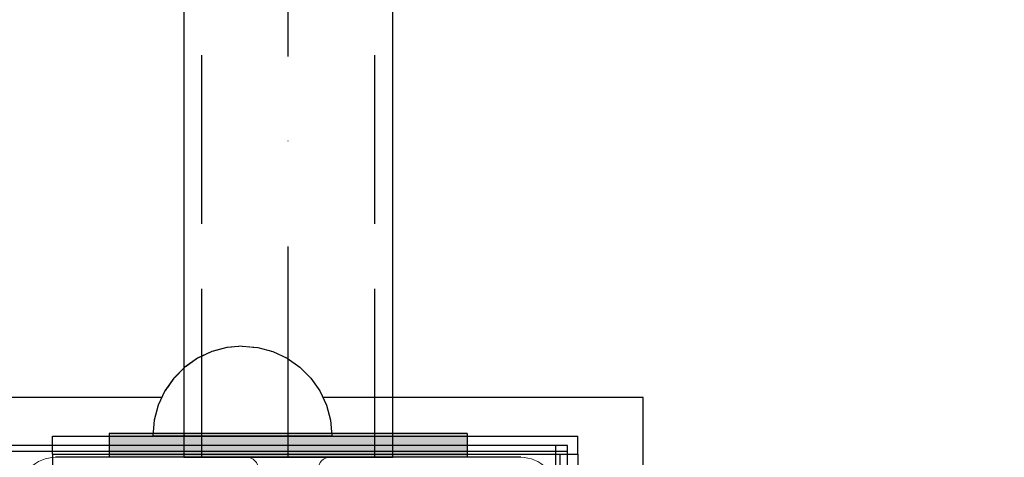
# Model space of a CAD drawing. Units: millimetres. Extents: x -131 to 5842, y -69577 to -54350.
# Drawn here: x 3619 to 3784, y -61170 to -61097 of the extents above; entities that cross this region are included whole.
import ezdxf

# ---------------------------------------------------------------- set-up
doc = ezdxf.new("R2010")
doc.units = ezdxf.units.MM
doc.header["$MEASUREMENT"] = 0
doc.set_wipeout_variables(frame=1)
for name, pattern in [('Dot & Dashed', [67.027776, 35.277777, -17.638888, 0, -14.111111]), ('Hidden Line', [39.122222, 28.222222, -10.9]), ('Wipeout_Contour', [1000, 0, -1000])]:
    doc.linetypes.add(name, pattern=pattern)
for name, color, linetype, lineweight in [('0_Pen_No__1', 7, 'Continuous', 30), ('A-DIMS_Pen_No__1', 7, 'Continuous', 30), ('A-NPLT_Pen_No__1', 7, 'Continuous', 30)]:
    doc.layers.add(name, color=color, linetype=linetype, lineweight=lineweight)
doc.layers.add('A-DIMS', color=7, linetype='Continuous')
doc.layers.add('A-FLOR', color=7, linetype='Continuous')
doc.layers.add('A-FLOR_Pen_No__2', color=7, linetype='Continuous', lineweight=5, true_color=0x747474)
doc.styles.add('GENERATED_STYLE_1', font='Tahoma_1.ttf')
doc.dimstyles.new('GENERATED_STYLE__1', dxfattribs={"dimtxt": 200, "dimasz": 95, "dimexe": 0.18, "dimexo": 10000, "dimgap": 0.09, "dimtad": 1, "dimtih": 1, "dimtoh": 1, "dimdec": 0, "dimzin": 0, "dimdsep": 46, "dimtxsty": 'GENERATED_STYLE_1', "dimblk": 'ARROWHEAD_6', "dimblk1": 'ARROWHEAD_6', "dimblk2": 'ARROWHEAD_6', "dimcen": 0.09, "dimclrd": 7, "dimclre": 7, "dimclrt": 7, "dimadec": 0, "dimazin": 0, "dimtfac": 1, "dimtdec": 4, "dimtmove": 0, "dimatfit": 3, "dimfxl": 1, "dimtolj": 1, "dimtzin": 0, "dimarcsym": 0})
doc.dimstyles.new('GENERATED_STYLE__2', dxfattribs={"dimtxt": 200, "dimasz": 95, "dimexe": 0.18, "dimexo": 10000, "dimgap": 0.09, "dimtad": 1, "dimdec": 0, "dimzin": 0, "dimdsep": 46, "dimtxsty": 'GENERATED_STYLE_1', "dimblk": 'ARROWHEAD_6', "dimblk1": 'ARROWHEAD_6', "dimblk2": 'ARROWHEAD_6', "dimcen": 0.09, "dimclrd": 7, "dimclre": 7, "dimclrt": 7, "dimadec": 0, "dimazin": 0, "dimtfac": 1, "dimtdec": 4, "dimtmove": 0, "dimatfit": 3, "dimfxl": 1, "dimtolj": 1, "dimtzin": 0, "dimarcsym": 0})

# ---------------------------------------------------------------- blocks, each defined once
blk = doc.blocks.new('Slab_3', base_point=(3702.92, -61260.35))
at = {"layer": 'A-FLOR_Pen_No__2', "linetype": 'Continuous', "flags": 128}
for points in [[(3708.92, -61176.35, 0.414214), (3702.92, -61170.35), (3670.93, -61170.35, 0.414214), (3668.93, -61172.35)], [(3658.93, -61172.35, 0.414214), (3656.93, -61170.35), (3624.92, -61170.35, 0.414214), (3618.92, -61176.35)]]:
    blk.add_lwpolyline(points, format="xyb", dxfattribs=at)
blk = doc.blocks.new('500024_ME15_v')
at = {"layer": '0_Pen_No__1', "linetype": 'Continuous'}
for p, q in [((0, 110), (0, 0)), ((110, 110), (0, 110)), ((6.5, 22), (6.5, 99)), ((9.5, 99), (6.5, 99)), ((9.5, 22), (9.5, 99)), ((9.5, 99), (100.5, 99)), ((9.5, 96), (100.5, 96)), ((6.5, 20.09), (6.5, 22)), ((9.5, 20.09), (9.5, 22)), ((6.5, 18.24), (6.5, 20.09)), ((9.5, 18.24), (9.5, 20.09)), ((6.5, 16.5), (6.5, 18.24)), ((9.5, 16.5), (9.5, 18.24)), ((6.5, 14.93), (6.5, 16.5)), ((9.5, 14.93), (9.5, 16.5)), ((6.5, 13.57), (6.5, 14.93)), ((9.5, 13.57), (9.5, 14.93)), ((6.5, 12.47), (6.5, 13.57)), ((9.5, 12.47), (9.5, 13.57)), ((6.5, 11.66), (6.5, 12.47)), ((6.5, 11.17), (6.5, 11.66)), ((9.5, 11.66), (9.5, 12.47)), ((9.5, 11.17), (9.5, 11.66)), ((6.5, 11), (6.5, 11.17)), ((9.5, 11), (6.5, 11)), ((9.5, 11), (9.5, 11.17)), ((9.5, 11), (100.5, 11))]:
    blk.add_line(p, q, dxfattribs=at)
blk = doc.blocks.new('Semisphere 12')
at = {"color": 254, "linetype": 'Wipeout_Contour', "lineweight": 0, "ltscale": 45.061125}
blk.add_wipeout([(-14.77, 0), (-15, 0), (-14.77, -0.45)], dxfattribs=at)
at = {"color": 254, "linetype": 'Wipeout_Contour', "lineweight": 0, "ltscale": 45.060557}
blk.add_wipeout([(-14.77, 0.45), (-15, 0), (-14.77, 0)], dxfattribs=at)
at = {"color": 254, "linetype": 'Wipeout_Contour', "lineweight": 0, "ltscale": 45.079248}
blk.add_wipeout([(-14.77, 0.89), (-15, 0), (-14.77, 0.45)], dxfattribs=at)
at = {"color": 254, "linetype": 'Wipeout_Contour', "lineweight": 0, "ltscale": 45.131065}
blk.add_wipeout([(-14.77, 1.3), (-15, 0), (-14.77, 0.89)], dxfattribs=at)
at = {"color": 254, "linetype": 'Wipeout_Contour', "lineweight": 0, "ltscale": 45.200937}
blk.add_wipeout([(-14.77, 1.67), (-15, 0), (-14.77, 1.3)], dxfattribs=at)
at = {"color": 254, "linetype": 'Wipeout_Contour', "lineweight": 0, "ltscale": 45.280062}
blk.add_wipeout([(-14.77, 2), (-15, 0), (-14.77, 1.67)], dxfattribs=at)
at = {"color": 254, "linetype": 'Wipeout_Contour', "lineweight": 0, "ltscale": 45.359109}
blk.add_wipeout([(-14.77, 2.26), (-15, 0), (-14.77, 2)], dxfattribs=at)
at = {"color": 254, "linetype": 'Wipeout_Contour', "lineweight": 0, "ltscale": 45.428882}
blk.add_wipeout([(-14.77, 2.45), (-15, 0), (-14.77, 2.26)], dxfattribs=at)
at = {"color": 254, "linetype": 'Wipeout_Contour', "lineweight": 0, "ltscale": 45.481381}
blk.add_wipeout([(-14.77, 2.57), (-15, 0), (-14.77, 2.45)], dxfattribs=at)
at = {"color": 254, "linetype": 'Wipeout_Contour', "lineweight": 0, "ltscale": 45.510726}
blk.add_wipeout([(-14.77, 2.6), (-15, 0), (-14.77, 2.57)], dxfattribs=at)
at = {"color": 254, "linetype": 'Wipeout_Contour', "lineweight": 0, "ltscale": 45.510304}
blk.add_wipeout([(-14.77, -2.57), (-15, 0), (-14.77, -2.6)], dxfattribs=at)
at = {"color": 254, "linetype": 'Wipeout_Contour', "lineweight": 0, "ltscale": 45.480179}
blk.add_wipeout([(-14.77, -2.45), (-15, 0), (-14.77, -2.57)], dxfattribs=at)
at = {"color": 254, "linetype": 'Wipeout_Contour', "lineweight": 0, "ltscale": 45.427078}
blk.add_wipeout([(-14.77, -2.26), (-15, 0), (-14.77, -2.45)], dxfattribs=at)
at = {"color": 254, "linetype": 'Wipeout_Contour', "lineweight": 0, "ltscale": 45.35697}
blk.add_wipeout([(-14.77, -2), (-15, 0), (-14.77, -2.26)], dxfattribs=at)
at = {"color": 254, "linetype": 'Wipeout_Contour', "lineweight": 0, "ltscale": 45.277908}
blk.add_wipeout([(-14.77, -1.67), (-15, 0), (-14.77, -2)], dxfattribs=at)
at = {"color": 254, "linetype": 'Wipeout_Contour', "lineweight": 0, "ltscale": 45.199091}
blk.add_wipeout([(-14.77, -1.3), (-15, 0), (-14.77, -1.67)], dxfattribs=at)
at = {"color": 254, "linetype": 'Wipeout_Contour', "lineweight": 0, "ltscale": 59.977594}
blk.add_wipeout([(-14.1, -5.05), (-14.77, -2.57), (-14.77, -2.6), (-14.1, -5.13)], dxfattribs=at)
at = {"color": 254, "linetype": 'Wipeout_Contour', "lineweight": 0, "ltscale": 45.12981}
blk.add_wipeout([(-14.77, -0.89), (-15, 0), (-14.77, -1.3)], dxfattribs=at)
at = {"color": 254, "linetype": 'Wipeout_Contour', "lineweight": 0, "ltscale": 59.837204}
blk.add_wipeout([(-14.1, -4.82), (-14.77, -2.45), (-14.77, -2.57), (-14.1, -5.05)], dxfattribs=at)
at = {"color": 254, "linetype": 'Wipeout_Contour', "lineweight": 0, "ltscale": 45.078787}
blk.add_wipeout([(-14.77, -0.45), (-15, 0), (-14.77, -0.89)], dxfattribs=at)
at = {"color": 254, "linetype": 'Wipeout_Contour', "lineweight": 0, "ltscale": 59.583823}
blk.add_wipeout([(-14.1, -4.44), (-14.77, -2.26), (-14.77, -2.45), (-14.1, -4.82)], dxfattribs=at)
at = {"color": 254, "linetype": 'Wipeout_Contour', "lineweight": 0, "ltscale": 57.779099}
blk.add_wipeout([(-14.1, 0), (-14.77, 0), (-14.77, -0.45), (-14.1, -0.89)], dxfattribs=at)
at = {"color": 254, "linetype": 'Wipeout_Contour', "lineweight": 0, "ltscale": 59.24562}
blk.add_wipeout([(-14.1, -3.93), (-14.77, -2), (-14.77, -2.26), (-14.1, -4.44)], dxfattribs=at)
at = {"color": 254, "linetype": 'Wipeout_Contour', "lineweight": 0, "ltscale": 57.781499}
blk.add_wipeout([(-14.77, 0.45), (-14.77, 0), (-14.1, 0), (-14.1, 0.89)], dxfattribs=at)
at = {"color": 254, "linetype": 'Wipeout_Contour', "lineweight": 0, "ltscale": 58.861455}
blk.add_wipeout([(-14.77, -1.67), (-14.77, -2), (-14.1, -3.93), (-14.1, -3.3)], dxfattribs=at)
at = {"color": 254, "linetype": 'Wipeout_Contour', "lineweight": 0, "ltscale": 59.914354}
blk.add_wipeout([(-12.99, -7.39), (-14.1, -5.05), (-14.1, -5.13), (-12.99, -7.5)], dxfattribs=at)
at = {"color": 254, "linetype": 'Wipeout_Contour', "lineweight": 0, "ltscale": 57.902044}
blk.add_wipeout([(-14.77, 0.89), (-14.77, 0.45), (-14.1, 0.89), (-14.1, 1.75)], dxfattribs=at)
at = {"color": 254, "linetype": 'Wipeout_Contour', "lineweight": 0, "ltscale": 58.476922}
blk.add_wipeout([(-14.1, -2.57), (-14.77, -1.3), (-14.77, -1.67), (-14.1, -3.3)], dxfattribs=at)
at = {"color": 254, "linetype": 'Wipeout_Contour', "lineweight": 0, "ltscale": 59.571597}
blk.add_wipeout([(-12.99, -7.05), (-14.1, -4.82), (-14.1, -5.05), (-12.99, -7.39)], dxfattribs=at)
at = {"color": 254, "linetype": 'Wipeout_Contour', "lineweight": 0, "ltscale": 58.152571}
blk.add_wipeout([(-14.77, 1.3), (-14.77, 0.89), (-14.1, 1.75), (-14.1, 2.57)], dxfattribs=at)
at = {"color": 254, "linetype": 'Wipeout_Contour', "lineweight": 0, "ltscale": 58.139425}
blk.add_wipeout([(-14.77, -0.89), (-14.77, -1.3), (-14.1, -2.57), (-14.1, -1.75)], dxfattribs=at)
at = {"color": 254, "linetype": 'Wipeout_Contour', "lineweight": 0, "ltscale": 58.942249}
blk.add_wipeout([(-14.1, -4.44), (-14.1, -4.82), (-12.99, -7.05), (-12.99, -6.5)], dxfattribs=at)
at = {"color": 254, "linetype": 'Wipeout_Contour', "lineweight": 0, "ltscale": 58.492552}
blk.add_wipeout([(-14.77, 1.67), (-14.77, 1.3), (-14.1, 2.57), (-14.1, 3.3)], dxfattribs=at)
at = {"color": 254, "linetype": 'Wipeout_Contour', "lineweight": 0, "ltscale": 57.893263}
blk.add_wipeout([(-14.77, -0.45), (-14.77, -0.89), (-14.1, -1.75), (-14.1, -0.89)], dxfattribs=at)
at = {"color": 254, "linetype": 'Wipeout_Contour', "lineweight": 0, "ltscale": 58.092236}
blk.add_wipeout([(-14.1, -4.44), (-12.99, -6.5), (-12.99, -5.75), (-14.1, -3.93)], dxfattribs=at)
at = {"color": 254, "linetype": 'Wipeout_Contour', "lineweight": 0, "ltscale": 59.836506}
blk.add_wipeout([(-11.49, -9.5), (-12.99, -7.39), (-12.99, -7.5), (-11.49, -9.64)], dxfattribs=at)
at = {"color": 254, "linetype": 'Wipeout_Contour', "lineweight": 0, "ltscale": 58.877618}
blk.add_wipeout([(-14.77, 2), (-14.77, 1.67), (-14.1, 3.3), (-14.1, 3.93)], dxfattribs=at)
at = {"color": 254, "linetype": 'Wipeout_Contour', "lineweight": 0, "ltscale": 54.272751}
blk.add_wipeout([(-12.99, 0), (-14.1, 0), (-14.1, -0.89), (-12.99, -1.3)], dxfattribs=at)
at = {"color": 254, "linetype": 'Wipeout_Contour', "lineweight": 0, "ltscale": 57.115385}
blk.add_wipeout([(-12.99, -4.82), (-14.1, -3.3), (-14.1, -3.93), (-12.99, -5.75)], dxfattribs=at)
at = {"color": 254, "linetype": 'Wipeout_Contour', "lineweight": 0, "ltscale": 59.221734}
blk.add_wipeout([(-11.49, -9.06), (-12.99, -7.05), (-12.99, -7.39), (-11.49, -9.5)], dxfattribs=at)
at = {"color": 254, "linetype": 'Wipeout_Contour', "lineweight": 0, "ltscale": 59.260448}
blk.add_wipeout([(-14.1, 4.44), (-14.77, 2.26), (-14.77, 2), (-14.1, 3.93)], dxfattribs=at)
at = {"color": 254, "linetype": 'Wipeout_Contour', "lineweight": 0, "ltscale": 56.125928}
blk.add_wipeout([(-12.99, -3.75), (-14.1, -2.57), (-14.1, -3.3), (-12.99, -4.82)], dxfattribs=at)
at = {"color": 254, "linetype": 'Wipeout_Contour', "lineweight": 0, "ltscale": 58.0781}
blk.add_wipeout([(-12.99, -6.5), (-12.99, -7.05), (-11.49, -9.06), (-11.49, -8.35)], dxfattribs=at)
at = {"color": 254, "linetype": 'Wipeout_Contour', "lineweight": 0, "ltscale": 59.595696}
blk.add_wipeout([(-14.1, 4.82), (-14.77, 2.45), (-14.77, 2.26), (-14.1, 4.44)], dxfattribs=at)
at = {"color": 254, "linetype": 'Wipeout_Contour', "lineweight": 0, "ltscale": 54.283116}
blk.add_wipeout([(-12.99, 1.3), (-14.1, 0.89), (-14.1, 0), (-12.99, 0)], dxfattribs=at)
at = {"color": 254, "linetype": 'Wipeout_Contour', "lineweight": 0, "ltscale": 55.247243}
blk.add_wipeout([(-12.99, -2.57), (-14.1, -1.75), (-14.1, -2.57), (-12.99, -3.75)], dxfattribs=at)
at = {"color": 254, "linetype": 'Wipeout_Contour', "lineweight": 0, "ltscale": 56.513193}
blk.add_wipeout([(-11.49, -7.39), (-12.99, -5.75), (-12.99, -6.5), (-11.49, -8.35)], dxfattribs=at)
at = {"color": 254, "linetype": 'Wipeout_Contour', "lineweight": 0, "ltscale": 59.753396}
blk.add_wipeout([(-11.49, -9.64), (-9.64, -11.49), (-9.64, -11.32), (-11.49, -9.5)], dxfattribs=at)
at = {"color": 254, "linetype": 'Wipeout_Contour', "lineweight": 0, "ltscale": 59.844876}
blk.add_wipeout([(-14.1, 5.05), (-14.77, 2.57), (-14.77, 2.45), (-14.1, 4.82)], dxfattribs=at)
at = {"color": 254, "linetype": 'Wipeout_Contour', "lineweight": 0, "ltscale": 54.597115}
blk.add_wipeout([(-12.99, -1.3), (-14.1, -0.89), (-14.1, -1.75), (-12.99, -2.57)], dxfattribs=at)
at = {"color": 254, "linetype": 'Wipeout_Contour', "lineweight": 0, "ltscale": 54.686691}
blk.add_wipeout([(-11.49, -6.2), (-12.99, -4.82), (-12.99, -5.75), (-11.49, -7.39)], dxfattribs=at)
at = {"color": 254, "linetype": 'Wipeout_Contour', "lineweight": 0, "ltscale": 58.828785}
blk.add_wipeout([(-9.64, -10.8), (-11.49, -9.06), (-11.49, -9.5), (-9.64, -11.32)], dxfattribs=at)
at = {"layer": '0_Pen_No__1', "linetype": 'Continuous'}
for p, q in [((-15, 0), (-14.77, -2.6)), ((-14.77, -2.6), (-14.1, -5.13))]:
    blk.add_line(p, q, dxfattribs=at)
at = {"color": 254, "linetype": 'Wipeout_Contour', "lineweight": 0, "ltscale": 59.980258}
blk.add_wipeout([(-14.1, 5.13), (-14.77, 2.6), (-14.77, 2.57), (-14.1, 5.05)], dxfattribs=at)
at = {"color": 254, "linetype": 'Wipeout_Contour', "lineweight": 0, "ltscale": 49.153785}
blk.add_wipeout([(-11.49, 0), (-12.99, 0), (-12.99, -1.3), (-11.49, -1.67)], dxfattribs=at)
at = {"color": 254, "linetype": 'Wipeout_Contour', "lineweight": 0, "ltscale": 52.803769}
blk.add_wipeout([(-11.49, -4.82), (-12.99, -3.75), (-12.99, -4.82), (-11.49, -6.2)], dxfattribs=at)
at = {"color": 254, "linetype": 'Wipeout_Contour', "lineweight": 0, "ltscale": 57.087943}
blk.add_wipeout([(-11.49, -9.06), (-9.64, -10.8), (-9.64, -9.95), (-11.49, -8.35)], dxfattribs=at)
at = {"color": 254, "linetype": 'Wipeout_Contour', "lineweight": 0, "ltscale": 54.626954}
blk.add_wipeout([(-12.99, 2.57), (-14.1, 1.75), (-14.1, 0.89), (-12.99, 1.3)], dxfattribs=at)
at = {"color": 254, "linetype": 'Wipeout_Contour', "lineweight": 0, "ltscale": 51.100497}
blk.add_wipeout([(-12.99, -2.57), (-12.99, -3.75), (-11.49, -4.82), (-11.49, -3.3)], dxfattribs=at)
at = {"color": 254, "linetype": 'Wipeout_Contour', "lineweight": 0, "ltscale": 54.670321}
blk.add_wipeout([(-11.49, -8.35), (-9.64, -9.95), (-9.64, -8.8), (-11.49, -7.39)], dxfattribs=at)
at = {"color": 254, "linetype": 'Wipeout_Contour', "lineweight": 0, "ltscale": 59.67541}
blk.add_wipeout([(-7.5, -12.79), (-9.64, -11.32), (-9.64, -11.49), (-7.5, -12.99)], dxfattribs=at)
at = {"layer": '0_Pen_No__1', "linetype": 'Continuous'}
blk.add_line((-14.1, -5.13), (-12.99, -7.5), dxfattribs=at)
at = {"color": 254, "linetype": 'Wipeout_Contour', "lineweight": 0, "ltscale": 55.289648}
blk.add_wipeout([(-12.99, 3.75), (-14.1, 2.57), (-14.1, 1.75), (-12.99, 2.57)], dxfattribs=at)
at = {"color": 254, "linetype": 'Wipeout_Contour', "lineweight": 0, "ltscale": 49.816417}
blk.add_wipeout([(-12.99, -1.3), (-12.99, -2.57), (-11.49, -3.3), (-11.49, -1.67)], dxfattribs=at)
at = {"color": 254, "linetype": 'Wipeout_Contour', "lineweight": 0, "ltscale": 51.793236}
blk.add_wipeout([(-11.49, -6.2), (-11.49, -7.39), (-9.64, -8.8), (-9.64, -7.39)], dxfattribs=at)
at = {"color": 254, "linetype": 'Wipeout_Contour', "lineweight": 0, "ltscale": 58.440979}
blk.add_wipeout([(-9.64, -10.8), (-9.64, -11.32), (-7.5, -12.79), (-7.5, -12.21)], dxfattribs=at)
at = {"color": 254, "linetype": 'Wipeout_Contour', "lineweight": 0, "ltscale": 56.174103}
blk.add_wipeout([(-12.99, 4.82), (-14.1, 3.3), (-14.1, 2.57), (-12.99, 3.75)], dxfattribs=at)
at = {"color": 254, "linetype": 'Wipeout_Contour', "lineweight": 0, "ltscale": 49.179545}
blk.add_wipeout([(-12.99, 1.3), (-12.99, 0), (-11.49, 0), (-11.49, 1.67)], dxfattribs=at)
at = {"color": 254, "linetype": 'Wipeout_Contour', "lineweight": 0, "ltscale": 48.755091}
blk.add_wipeout([(-9.64, -5.75), (-11.49, -4.82), (-11.49, -6.2), (-9.64, -7.39)], dxfattribs=at)
at = {"color": 254, "linetype": 'Wipeout_Contour', "lineweight": 0, "ltscale": 56.089855}
blk.add_wipeout([(-7.5, -11.25), (-9.64, -9.95), (-9.64, -10.8), (-7.5, -12.21)], dxfattribs=at)
at = {"layer": '0_Pen_No__1', "linetype": 'Continuous'}
blk.add_line((-12.99, -7.5), (-11.49, -9.64), dxfattribs=at)
at = {"color": 254, "linetype": 'Wipeout_Contour', "lineweight": 0, "ltscale": 57.16312}
blk.add_wipeout([(-12.99, 5.75), (-14.1, 3.93), (-14.1, 3.3), (-12.99, 4.82)], dxfattribs=at)
at = {"color": 254, "linetype": 'Wipeout_Contour', "lineweight": 0, "ltscale": 42.589015}
blk.add_wipeout([(-11.49, -1.67), (-9.64, -2), (-9.64, 0), (-11.49, 0)], dxfattribs=at)
at = {"color": 254, "linetype": 'Wipeout_Contour', "lineweight": 0, "ltscale": 45.931773}
blk.add_wipeout([(-11.49, -4.82), (-9.64, -5.75), (-9.64, -3.93), (-11.49, -3.3)], dxfattribs=at)
at = {"color": 254, "linetype": 'Wipeout_Contour', "lineweight": 0, "ltscale": 52.773269}
blk.add_wipeout([(-7.5, -9.95), (-9.64, -8.8), (-9.64, -9.95), (-7.5, -11.25)], dxfattribs=at)
at = {"color": 254, "linetype": 'Wipeout_Contour', "lineweight": 0, "ltscale": 59.612418}
blk.add_wipeout([(-5.13, -13.88), (-7.5, -12.79), (-7.5, -12.99), (-5.13, -14.1)], dxfattribs=at)
at = {"layer": '0_Pen_No__1', "linetype": 'Continuous'}
blk.add_line((-15, 0), (-14.77, 2.6), dxfattribs=at)
at = {"color": 254, "linetype": 'Wipeout_Contour', "lineweight": 0, "ltscale": 58.134439}
blk.add_wipeout([(-14.1, 4.44), (-14.1, 3.93), (-12.99, 5.75), (-12.99, 6.5)], dxfattribs=at)
at = {"color": 254, "linetype": 'Wipeout_Contour', "lineweight": 0, "ltscale": 43.746241}
blk.add_wipeout([(-11.49, -3.3), (-9.64, -3.93), (-9.64, -2), (-11.49, -1.67)], dxfattribs=at)
at = {"color": 254, "linetype": 'Wipeout_Contour', "lineweight": 0, "ltscale": 48.736872}
blk.add_wipeout([(-9.64, -7.39), (-9.64, -8.8), (-7.5, -9.95), (-7.5, -8.35)], dxfattribs=at)
at = {"color": 254, "linetype": 'Wipeout_Contour', "lineweight": 0, "ltscale": 58.107797}
blk.add_wipeout([(-7.5, -12.21), (-7.5, -12.79), (-5.13, -13.88), (-5.13, -13.25)], dxfattribs=at)
at = {"layer": '0_Pen_No__1', "linetype": 'Continuous'}
blk.add_line((-11.49, -9.64), (-9.64, -11.49), dxfattribs=at)
at = {"color": 254, "linetype": 'Wipeout_Contour', "lineweight": 0, "ltscale": 58.975124}
blk.add_wipeout([(-14.1, 4.82), (-14.1, 4.44), (-12.99, 6.5), (-12.99, 7.05)], dxfattribs=at)
at = {"color": 254, "linetype": 'Wipeout_Contour', "lineweight": 0, "ltscale": 49.886352}
blk.add_wipeout([(-12.99, 2.57), (-12.99, 1.3), (-11.49, 1.67), (-11.49, 3.3)], dxfattribs=at)
at = {"color": 254, "linetype": 'Wipeout_Contour', "lineweight": 0, "ltscale": 44.34209}
blk.add_wipeout([(-7.5, -6.5), (-9.64, -5.75), (-9.64, -7.39), (-7.5, -8.35)], dxfattribs=at)
at = {"color": 254, "linetype": 'Wipeout_Contour', "lineweight": 0, "ltscale": 55.211192}
blk.add_wipeout([(-5.13, -12.21), (-7.5, -11.25), (-7.5, -12.21), (-5.13, -13.25)], dxfattribs=at)
at = {"color": 254, "linetype": 'Wipeout_Contour', "lineweight": 0, "ltscale": 59.592519}
blk.add_wipeout([(-12.99, 7.39), (-14.1, 5.05), (-14.1, 4.82), (-12.99, 7.05)], dxfattribs=at)
at = {"color": 254, "linetype": 'Wipeout_Contour', "lineweight": 0, "ltscale": 40.097549}
blk.add_wipeout([(-7.5, -4.44), (-9.64, -3.93), (-9.64, -5.75), (-7.5, -6.5)], dxfattribs=at)
at = {"color": 254, "linetype": 'Wipeout_Contour', "lineweight": 0, "ltscale": 51.064017}
blk.add_wipeout([(-7.5, -9.95), (-7.5, -11.25), (-5.13, -12.21), (-5.13, -10.8)], dxfattribs=at)
at = {"color": 254, "linetype": 'Wipeout_Contour', "lineweight": 0, "ltscale": 59.573014}
blk.add_wipeout([(-2.6, -14.55), (-5.13, -13.88), (-5.13, -14.1), (-2.6, -14.77)], dxfattribs=at)
at = {"color": 254, "linetype": 'Wipeout_Contour', "lineweight": 0, "ltscale": 59.921611}
blk.add_wipeout([(-12.99, 7.5), (-14.1, 5.13), (-14.1, 5.05), (-12.99, 7.39)], dxfattribs=at)
at = {"color": 254, "linetype": 'Wipeout_Contour', "lineweight": 0, "ltscale": 45.900409}
blk.add_wipeout([(-5.13, -9.06), (-7.5, -8.35), (-7.5, -9.95), (-5.13, -10.8)], dxfattribs=at)
at = {"color": 254, "linetype": 'Wipeout_Contour', "lineweight": 0, "ltscale": 57.873995}
blk.add_wipeout([(-5.13, -13.25), (-5.13, -13.88), (-2.6, -14.55), (-2.6, -13.88)], dxfattribs=at)
at = {"layer": '0_Pen_No__1', "linetype": 'Continuous'}
for p, q in [((-14.77, 2.6), (-14.1, 5.13)), ((-9.64, -11.49), (-7.5, -12.99))]:
    blk.add_line(p, q, dxfattribs=at)
at = {"color": 254, "linetype": 'Wipeout_Contour', "lineweight": 0, "ltscale": 51.196084}
blk.add_wipeout([(-12.99, 3.75), (-12.99, 2.57), (-11.49, 3.3), (-11.49, 4.82)], dxfattribs=at)
at = {"color": 254, "linetype": 'Wipeout_Contour', "lineweight": 0, "ltscale": 40.078348}
blk.add_wipeout([(-5.13, -7.05), (-7.5, -6.5), (-7.5, -8.35), (-5.13, -9.06)], dxfattribs=at)
at = {"color": 254, "linetype": 'Wipeout_Contour', "lineweight": 0, "ltscale": 54.571665}
blk.add_wipeout([(-2.6, -12.79), (-5.13, -12.21), (-5.13, -13.25), (-2.6, -13.88)], dxfattribs=at)
at = {"color": 254, "linetype": 'Wipeout_Contour', "lineweight": 0, "ltscale": 52.907271}
blk.add_wipeout([(-11.49, 6.2), (-12.99, 4.82), (-12.99, 3.75), (-11.49, 4.82)], dxfattribs=at)
at = {"color": 254, "linetype": 'Wipeout_Contour', "lineweight": 0, "ltscale": 42.643582}
blk.add_wipeout([(-11.49, 0), (-9.64, 0), (-9.64, 2), (-11.49, 1.67)], dxfattribs=at)
at = {"color": 254, "linetype": 'Wipeout_Contour', "lineweight": 0, "ltscale": 49.787001}
blk.add_wipeout([(-5.13, -10.8), (-5.13, -12.21), (-2.6, -12.79), (-2.6, -11.32)], dxfattribs=at)
at = {"color": 254, "linetype": 'Wipeout_Contour', "lineweight": 0, "ltscale": 59.565256}
blk.add_wipeout([(0, -14.77), (-2.6, -14.55), (-2.6, -14.77), (0, -15)], dxfattribs=at)
at = {"layer": '0_Pen_No__1', "linetype": 'Continuous'}
blk.add_line((-7.5, -12.99), (-5.13, -14.1), dxfattribs=at)
at = {"color": 254, "linetype": 'Wipeout_Contour', "lineweight": 0, "ltscale": 54.784353}
blk.add_wipeout([(-11.49, 7.39), (-12.99, 5.75), (-12.99, 4.82), (-11.49, 6.2)], dxfattribs=at)
at = {"color": 254, "linetype": 'Wipeout_Contour', "lineweight": 0, "ltscale": 43.88773}
blk.add_wipeout([(-11.49, 1.67), (-9.64, 2), (-9.64, 3.93), (-11.49, 3.3)], dxfattribs=at)
at = {"color": 254, "linetype": 'Wipeout_Contour', "lineweight": 0, "ltscale": 34.802419}
blk.add_wipeout([(-7.5, 0), (-9.64, 0), (-9.64, -2), (-7.5, -2.26)], dxfattribs=at)
at = {"color": 254, "linetype": 'Wipeout_Contour', "lineweight": 0, "ltscale": 43.71582}
blk.add_wipeout([(-2.6, -9.5), (-5.13, -9.06), (-5.13, -10.8), (-2.6, -11.32)], dxfattribs=at)
at = {"color": 254, "linetype": 'Wipeout_Contour', "lineweight": 0, "ltscale": 57.775565}
blk.add_wipeout([(-2.6, -14.55), (0, -14.77), (0, -14.1), (-2.6, -13.88)], dxfattribs=at)
at = {"color": 254, "linetype": 'Wipeout_Contour', "lineweight": 0, "ltscale": 56.59598}
blk.add_wipeout([(-11.49, 8.35), (-12.99, 6.5), (-12.99, 5.75), (-11.49, 7.39)], dxfattribs=at)
at = {"color": 254, "linetype": 'Wipeout_Contour', "lineweight": 0, "ltscale": 34.914437}
blk.add_wipeout([(-7.5, 2.26), (-9.64, 2), (-9.64, 0), (-7.5, 0)], dxfattribs=at)
at = {"color": 254, "linetype": 'Wipeout_Contour', "lineweight": 0, "ltscale": 36.673678}
blk.add_wipeout([(-7.5, -2.26), (-9.64, -2), (-9.64, -3.93), (-7.5, -4.44)], dxfattribs=at)
at = {"color": 254, "linetype": 'Wipeout_Contour', "lineweight": 0, "ltscale": 54.265208}
blk.add_wipeout([(0, -12.99), (-2.6, -12.79), (-2.6, -13.88), (0, -14.1)], dxfattribs=at)
at = {"layer": '0_Pen_No__1', "linetype": 'Continuous'}
for p, q in [((-5.13, -14.1), (-2.6, -14.77)), ((-2.6, -14.77), (0, -15)), ((0, -14.77), (0, -14.1)), ((0, -15), (0, -14.77))]:
    blk.add_line(p, q, dxfattribs=at)
at = {"color": 254, "linetype": 'Wipeout_Contour', "lineweight": 0, "ltscale": 58.140681}
blk.add_wipeout([(-12.99, 7.05), (-12.99, 6.5), (-11.49, 8.35), (-11.49, 9.06)], dxfattribs=at)
at = {"color": 254, "linetype": 'Wipeout_Contour', "lineweight": 0, "ltscale": 26.08889}
blk.add_wipeout([(-5.13, 0), (-7.5, 0), (-7.5, -2.26), (-5.13, -2.45)], dxfattribs=at)
at = {"color": 254, "linetype": 'Wipeout_Contour', "lineweight": 0, "ltscale": 34.155018}
blk.add_wipeout([(-5.13, -4.82), (-7.5, -4.44), (-7.5, -6.5), (-5.13, -7.05)], dxfattribs=at)
at = {"color": 254, "linetype": 'Wipeout_Contour', "lineweight": 0, "ltscale": 49.14344}
blk.add_wipeout([(-2.6, -11.32), (-2.6, -12.79), (0, -12.99), (0, -11.49)], dxfattribs=at)
at = {"layer": '0_Pen_No__1', "linetype": 'Continuous'}
blk.add_line((0, -14.1), (0, -12.99), dxfattribs=at)
at = {"color": 254, "linetype": 'Wipeout_Contour', "lineweight": 0, "ltscale": 59.260981}
blk.add_wipeout([(-11.49, 9.5), (-12.99, 7.39), (-12.99, 7.05), (-11.49, 9.06)], dxfattribs=at)
at = {"color": 254, "linetype": 'Wipeout_Contour', "lineweight": 0, "ltscale": 46.113541}
blk.add_wipeout([(-11.49, 3.3), (-9.64, 3.93), (-9.64, 5.75), (-11.49, 4.82)], dxfattribs=at)
at = {"color": 254, "linetype": 'Wipeout_Contour', "lineweight": 0, "ltscale": 29.040333}
blk.add_wipeout([(-5.13, -2.45), (-7.5, -2.26), (-7.5, -4.44), (-5.13, -4.82)], dxfattribs=at)
at = {"color": 254, "linetype": 'Wipeout_Contour', "lineweight": 0, "ltscale": 36.646239}
blk.add_wipeout([(-2.6, -7.39), (-5.13, -7.05), (-5.13, -9.06), (-2.6, -9.5)], dxfattribs=at)
at = {"color": 254, "linetype": 'Wipeout_Contour', "lineweight": 0, "ltscale": 59.850168}
blk.add_wipeout([(-11.49, 9.64), (-12.99, 7.5), (-12.99, 7.39), (-11.49, 9.5)], dxfattribs=at)
at = {"color": 254, "linetype": 'Wipeout_Contour', "lineweight": 0, "ltscale": 29.022216}
blk.add_wipeout([(-2.6, -5.05), (-5.13, -4.82), (-5.13, -7.05), (-2.6, -7.39)], dxfattribs=at)
at = {"color": 254, "linetype": 'Wipeout_Contour', "lineweight": 0, "ltscale": 42.576958}
blk.add_wipeout([(0, -9.64), (-2.6, -9.5), (-2.6, -11.32), (0, -11.49)], dxfattribs=at)
at = {"layer": '0_Pen_No__1', "linetype": 'Continuous'}
for p, q in [((-14.1, 5.13), (-12.99, 7.5)), ((0, -12.99), (0, -11.49))]:
    blk.add_line(p, q, dxfattribs=at)
at = {"color": 254, "linetype": 'Wipeout_Contour', "lineweight": 0, "ltscale": 48.938163}
blk.add_wipeout([(-11.49, 4.82), (-9.64, 5.75), (-9.64, 7.39), (-11.49, 6.2)], dxfattribs=at)
at = {"color": 254, "linetype": 'Wipeout_Contour', "lineweight": 0, "ltscale": 34.789541}
blk.add_wipeout([(0, -7.5), (-2.6, -7.39), (-2.6, -9.5), (0, -9.64)], dxfattribs=at)
at = {"layer": '0_Pen_No__1', "linetype": 'Continuous'}
blk.add_line((0, -11.49), (0, -9.64), dxfattribs=at)
at = {"color": 254, "linetype": 'Wipeout_Contour', "lineweight": 0, "ltscale": 51.954768}
blk.add_wipeout([(-11.49, 6.2), (-9.64, 7.39), (-9.64, 8.8), (-11.49, 7.39)], dxfattribs=at)
at = {"color": 254, "linetype": 'Wipeout_Contour', "lineweight": 0, "ltscale": 36.943126}
blk.add_wipeout([(-7.5, 4.44), (-9.64, 3.93), (-9.64, 2), (-7.5, 2.26)], dxfattribs=at)
at = {"color": 254, "linetype": 'Wipeout_Contour', "lineweight": 0, "ltscale": 54.800234}
blk.add_wipeout([(-11.49, 7.39), (-9.64, 8.8), (-9.64, 9.95), (-11.49, 8.35)], dxfattribs=at)
at = {"color": 254, "linetype": 'Wipeout_Contour', "lineweight": 0, "ltscale": 40.407171}
blk.add_wipeout([(-7.5, 6.5), (-9.64, 5.75), (-9.64, 3.93), (-7.5, 4.44)], dxfattribs=at)
at = {"color": 254, "linetype": 'Wipeout_Contour', "lineweight": 0, "ltscale": 26.332127}
blk.add_wipeout([(-5.13, 2.45), (-7.5, 2.26), (-7.5, 0), (-5.13, 0)], dxfattribs=at)
at = {"color": 254, "linetype": 'Wipeout_Contour', "lineweight": 0, "ltscale": 57.182867}
blk.add_wipeout([(-11.49, 8.35), (-9.64, 9.95), (-9.64, 10.8), (-11.49, 9.06)], dxfattribs=at)
at = {"color": 254, "linetype": 'Wipeout_Contour', "lineweight": 0, "ltscale": 29.539125}
blk.add_wipeout([(-5.13, 4.82), (-7.5, 4.44), (-7.5, 2.26), (-5.13, 2.45)], dxfattribs=at)
at = {"color": 254, "linetype": 'Wipeout_Contour', "lineweight": 0, "ltscale": 16.899874}
blk.add_wipeout([(-2.6, 0), (-5.13, 0), (-5.13, -2.45), (-2.6, -2.57)], dxfattribs=at)
at = {"color": 254, "linetype": 'Wipeout_Contour', "lineweight": 0, "ltscale": 58.887539}
blk.add_wipeout([(-9.64, 11.32), (-11.49, 9.5), (-11.49, 9.06), (-9.64, 10.8)], dxfattribs=at)
at = {"color": 254, "linetype": 'Wipeout_Contour', "lineweight": 0, "ltscale": 17.500957}
blk.add_wipeout([(-2.6, 2.57), (-5.13, 2.45), (-5.13, 0), (-2.6, 0)], dxfattribs=at)
at = {"color": 254, "linetype": 'Wipeout_Contour', "lineweight": 0, "ltscale": 21.684783}
blk.add_wipeout([(-2.6, -2.57), (-5.13, -2.45), (-5.13, -4.82), (-2.6, -5.05)], dxfattribs=at)
at = {"color": 254, "linetype": 'Wipeout_Contour', "lineweight": 0, "ltscale": 59.774047}
blk.add_wipeout([(-11.49, 9.5), (-9.64, 11.32), (-9.64, 11.49), (-11.49, 9.64)], dxfattribs=at)
at = {"color": 254, "linetype": 'Wipeout_Contour', "lineweight": 0, "ltscale": 44.621032}
blk.add_wipeout([(-7.5, 8.35), (-9.64, 7.39), (-9.64, 5.75), (-7.5, 6.5)], dxfattribs=at)
at = {"color": 254, "linetype": 'Wipeout_Contour', "lineweight": 0, "ltscale": 9.393091}
blk.add_wipeout([(0, 0), (-2.6, 0), (-2.6, -2.57), (0, -2.6)], dxfattribs=at)
at = {"color": 254, "linetype": 'Wipeout_Contour', "lineweight": 0, "ltscale": 26.076416}
blk.add_wipeout([(0, -5.13), (-2.6, -5.05), (-2.6, -7.39), (0, -7.5)], dxfattribs=at)
at = {"layer": '0_Pen_No__1', "linetype": 'Continuous'}
for p, q in [((-12.99, 7.5), (-11.49, 9.64)), ((0, -9.64), (0, -7.5))]:
    blk.add_line(p, q, dxfattribs=at)
at = {"color": 254, "linetype": 'Wipeout_Contour', "lineweight": 0, "ltscale": 48.962018}
blk.add_wipeout([(-9.64, 8.8), (-9.64, 7.39), (-7.5, 8.35), (-7.5, 9.95)], dxfattribs=at)
at = {"color": 254, "linetype": 'Wipeout_Contour', "lineweight": 0, "ltscale": 16.890495}
blk.add_wipeout([(0, -2.6), (-2.6, -2.57), (-2.6, -5.05), (0, -5.13)], dxfattribs=at)
at = {"layer": '0_Pen_No__1', "linetype": 'Continuous'}
for p, q in [((0, -5.13), (0, -2.6)), ((0, -7.5), (0, -5.13))]:
    blk.add_line(p, q, dxfattribs=at)
at = {"color": 254, "linetype": 'Wipeout_Contour', "lineweight": 0, "ltscale": 52.943618}
blk.add_wipeout([(-7.5, 11.25), (-9.64, 9.95), (-9.64, 8.8), (-7.5, 9.95)], dxfattribs=at)
at = {"color": 254, "linetype": 'Wipeout_Contour', "lineweight": 0, "ltscale": 34.621881}
blk.add_wipeout([(-5.13, 7.05), (-7.5, 6.5), (-7.5, 4.44), (-5.13, 4.82)], dxfattribs=at)
at = {"color": 254, "linetype": 'Wipeout_Contour', "lineweight": 0, "ltscale": 56.210202}
blk.add_wipeout([(-7.5, 12.21), (-9.64, 10.8), (-9.64, 9.95), (-7.5, 11.25)], dxfattribs=at)
at = {"color": 254, "linetype": 'Wipeout_Contour', "lineweight": 0, "ltscale": 40.435985}
blk.add_wipeout([(-5.13, 9.06), (-7.5, 8.35), (-7.5, 6.5), (-5.13, 7.05)], dxfattribs=at)
at = {"color": 254, "linetype": 'Wipeout_Contour', "lineweight": 0, "ltscale": 22.523529}
blk.add_wipeout([(-2.6, 5.05), (-5.13, 4.82), (-5.13, 2.45), (-2.6, 2.57)], dxfattribs=at)
at = {"color": 254, "linetype": 'Wipeout_Contour', "lineweight": 0, "ltscale": 58.514932}
blk.add_wipeout([(-9.64, 10.8), (-7.5, 12.21), (-7.5, 12.79), (-9.64, 11.32)], dxfattribs=at)
at = {"color": 254, "linetype": 'Wipeout_Contour', "lineweight": 0, "ltscale": 29.568156}
blk.add_wipeout([(-2.6, 7.39), (-5.13, 7.05), (-5.13, 4.82), (-2.6, 5.05)], dxfattribs=at)
at = {"color": 254, "linetype": 'Wipeout_Contour', "lineweight": 0, "ltscale": 9.93024}
blk.add_wipeout([(0, 2.6), (-2.6, 2.57), (-2.6, 0), (0, 0)], dxfattribs=at)
at = {"layer": '0_Pen_No__1', "linetype": 'Continuous'}
blk.add_line((0, -2.6), (0, 0), dxfattribs=at)
at = {"color": 254, "linetype": 'Wipeout_Contour', "lineweight": 0, "ltscale": 59.701981}
blk.add_wipeout([(-7.5, 12.99), (-9.64, 11.49), (-9.64, 11.32), (-7.5, 12.79)], dxfattribs=at)
at = {"color": 254, "linetype": 'Wipeout_Contour', "lineweight": 0, "ltscale": 17.519676}
blk.add_wipeout([(0, 5.13), (-2.6, 5.05), (-2.6, 2.57), (0, 2.6)], dxfattribs=at)
at = {"layer": '0_Pen_No__1', "linetype": 'Continuous'}
for p, q in [((-11.49, 9.64), (-9.64, 11.49)), ((0, 0), (0, 2.6))]:
    blk.add_line(p, q, dxfattribs=at)
at = {"color": 254, "linetype": 'Wipeout_Contour', "lineweight": 0, "ltscale": 46.160006}
blk.add_wipeout([(-5.13, 10.8), (-7.5, 9.95), (-7.5, 8.35), (-5.13, 9.06)], dxfattribs=at)
at = {"color": 254, "linetype": 'Wipeout_Contour', "lineweight": 0, "ltscale": 51.248828}
blk.add_wipeout([(-5.13, 12.21), (-7.5, 11.25), (-7.5, 9.95), (-5.13, 10.8)], dxfattribs=at)
at = {"color": 254, "linetype": 'Wipeout_Contour', "lineweight": 0, "ltscale": 55.338495}
blk.add_wipeout([(-5.13, 13.25), (-7.5, 12.21), (-7.5, 11.25), (-5.13, 12.21)], dxfattribs=at)
at = {"color": 254, "linetype": 'Wipeout_Contour', "lineweight": 0, "ltscale": 36.989102}
blk.add_wipeout([(-2.6, 9.5), (-5.13, 9.06), (-5.13, 7.05), (-2.6, 7.39)], dxfattribs=at)
at = {"color": 254, "linetype": 'Wipeout_Contour', "lineweight": 0, "ltscale": 58.186589}
blk.add_wipeout([(-7.5, 12.79), (-7.5, 12.21), (-5.13, 13.25), (-5.13, 13.88)], dxfattribs=at)
at = {"color": 254, "linetype": 'Wipeout_Contour', "lineweight": 0, "ltscale": 43.940739}
blk.add_wipeout([(-2.6, 11.32), (-5.13, 10.8), (-5.13, 9.06), (-2.6, 9.5)], dxfattribs=at)
at = {"color": 254, "linetype": 'Wipeout_Contour', "lineweight": 0, "ltscale": 26.358767}
blk.add_wipeout([(0, 7.5), (-2.6, 7.39), (-2.6, 5.05), (0, 5.13)], dxfattribs=at)
at = {"layer": '0_Pen_No__1', "linetype": 'Continuous'}
blk.add_line((0, 2.6), (0, 5.13), dxfattribs=at)
at = {"color": 254, "linetype": 'Wipeout_Contour', "lineweight": 0, "ltscale": 59.64206}
blk.add_wipeout([(-5.13, 14.1), (-7.5, 12.99), (-7.5, 12.79), (-5.13, 13.88)], dxfattribs=at)
at = {"color": 254, "linetype": 'Wipeout_Contour', "lineweight": 0, "ltscale": 34.942859}
blk.add_wipeout([(0, 9.64), (-2.6, 9.5), (-2.6, 7.39), (0, 7.5)], dxfattribs=at)
at = {"layer": '0_Pen_No__1', "linetype": 'Continuous'}
for p, q in [((-9.64, 11.49), (-7.5, 12.99)), ((0, 5.13), (0, 7.5))]:
    blk.add_line(p, q, dxfattribs=at)
at = {"color": 254, "linetype": 'Wipeout_Contour', "lineweight": 0, "ltscale": 49.940163}
blk.add_wipeout([(-5.13, 10.8), (-2.6, 11.32), (-2.6, 12.79), (-5.13, 12.21)], dxfattribs=at)
at = {"color": 254, "linetype": 'Wipeout_Contour', "lineweight": 0, "ltscale": 54.676709}
blk.add_wipeout([(-2.6, 13.88), (-5.13, 13.25), (-5.13, 12.21), (-2.6, 12.79)], dxfattribs=at)
at = {"color": 254, "linetype": 'Wipeout_Contour', "lineweight": 0, "ltscale": 57.941383}
blk.add_wipeout([(-5.13, 13.25), (-2.6, 13.88), (-2.6, 14.55), (-5.13, 13.88)], dxfattribs=at)
at = {"color": 254, "linetype": 'Wipeout_Contour', "lineweight": 0, "ltscale": 42.672263}
blk.add_wipeout([(0, 11.49), (-2.6, 11.32), (-2.6, 9.5), (0, 9.64)], dxfattribs=at)
at = {"layer": '0_Pen_No__1', "linetype": 'Continuous'}
blk.add_line((0, 7.5), (0, 9.64), dxfattribs=at)
at = {"color": 254, "linetype": 'Wipeout_Contour', "lineweight": 0, "ltscale": 59.601032}
blk.add_wipeout([(-2.6, 14.77), (-5.13, 14.1), (-5.13, 13.88), (-2.6, 14.55)], dxfattribs=at)
at = {"color": 254, "linetype": 'Wipeout_Contour', "lineweight": 0, "ltscale": 49.207976}
blk.add_wipeout([(-2.6, 11.32), (0, 11.49), (0, 12.99), (-2.6, 12.79)], dxfattribs=at)
at = {"layer": '0_Pen_No__1', "linetype": 'Continuous'}
for p, q in [((-7.5, 12.99), (-5.13, 14.1)), ((0, 9.64), (0, 11.49))]:
    blk.add_line(p, q, dxfattribs=at)
at = {"color": 254, "linetype": 'Wipeout_Contour', "lineweight": 0, "ltscale": 54.311036}
blk.add_wipeout([(0, 14.1), (-2.6, 13.88), (-2.6, 12.79), (0, 12.99)], dxfattribs=at)
at = {"layer": '0_Pen_No__1', "linetype": 'Continuous'}
blk.add_line((0, 11.49), (0, 12.99), dxfattribs=at)
at = {"color": 254, "linetype": 'Wipeout_Contour', "lineweight": 0, "ltscale": 57.807931}
blk.add_wipeout([(-2.6, 13.88), (0, 14.1), (0, 14.77), (-2.6, 14.55)], dxfattribs=at)
at = {"color": 254, "linetype": 'Wipeout_Contour', "lineweight": 0, "ltscale": 59.582842}
blk.add_wipeout([(0, 15), (-2.6, 14.77), (-2.6, 14.55), (0, 14.77)], dxfattribs=at)
at = {"layer": '0_Pen_No__1', "linetype": 'Continuous'}
for p, q in [((-2.6, 14.77), (0, 15)), ((0, 14.77), (0, 15)), ((-5.13, 14.1), (-2.6, 14.77)), ((0, 14.1), (0, 14.77)), ((0, 12.99), (0, 14.1))]:
    blk.add_line(p, q, dxfattribs=at)
blk = doc.blocks.new('mice')
at = {"layer": '0_Pen_No__1', "linetype": 'Continuous'}
for p, q in [((90.64, 94), (0, 94)), ((90.64, 93), (0, 93)), ((93.56, 94), (90.64, 94)), ((93.56, 93), (90.64, 93)), ((91.64, 0), (91.64, 94)), ((93.56, 93), (93.56, 94)), ((93.56, 0), (93.56, 93))]:
    blk.add_line(p, q, dxfattribs=at)
blk = doc.blocks.new('untitled_2')
at = {"layer": '0_Pen_No__1', "linetype": 'Continuous', "lineweight": 0, "true_color": 0x000000}
blk.add_hatch(color=18, dxfattribs=at).paths.add_polyline_path([(30, 0), (30, 4), (-30, 4), (-30, 0)])
at = {"layer": '0_Pen_No__1', "linetype": 'Continuous'}
for p, q in [((-30, 4), (-29.544, 4)), ((-30, 0), (-30, 4)), ((-29.544, 4), (-28.191, 4)), ((-28.191, 4), (-25.981, 4)), ((-25.981, 4), (-22.981, 4)), ((-22.981, 4), (-19.284, 4)), ((-19.284, 4), (-15, 4)), ((-15, 4), (-10.261, 4)), ((-10.261, 4), (-5.209, 4)), ((-5.209, 4), (0, 4)), ((0, 4), (5.209, 4)), ((5.209, 4), (10.261, 4)), ((10.261, 4), (15, 4)), ((15, 4), (19.284, 4)), ((19.284, 4), (22.981, 4)), ((22.981, 4), (25.981, 4)), ((25.981, 4), (28.191, 4)), ((28.191, 4), (29.544, 4)), ((29.544, 4), (30, 4)), ((30, 0), (30, 4)), ((-5.209, 0), (0, 0)), ((0, 0), (5.209, 0)), ((5.209, 0), (10.261, 0)), ((10.261, 0), (15, 0)), ((15, 0), (19.284, 0)), ((19.284, 0), (22.981, 0)), ((22.981, 0), (25.981, 0)), ((25.981, 0), (28.191, 0)), ((28.191, 0), (29.544, 0)), ((29.544, 0), (30, 0)), ((-30, 0), (-29.544, 0)), ((-29.544, 0), (-28.191, 0)), ((-28.191, 0), (-25.981, 0)), ((-25.981, 0), (-22.981, 0)), ((-22.981, 0), (-19.284, 0)), ((-19.284, 0), (-15, 0)), ((-15, 0), (-10.261, 0)), ((-10.261, 0), (-5.209, 0))]:
    blk.add_line(p, q, dxfattribs=at)
blk = doc.blocks.new('Tube 10')
at = {"layer": '0_Pen_No__1', "linetype": 'Continuous'}
for p, q in [((0, 17.5), (0, -17.5)), ((820, 17.5), (0, 17.5)), ((0, -17.5), (820, -17.5))]:
    blk.add_line(p, q, dxfattribs=at)
at = {"layer": '0_Pen_No__1', "linetype": 'Hidden Line'}
for p, q in [((0, 14.5), (820, 14.5)), ((0, -14.5), (820, -14.5))]:
    blk.add_line(p, q, dxfattribs=at)
at = {"layer": '0_Pen_No__1', "linetype": 'Dot & Dashed'}
blk.add_line((0, 0), (820, 0), dxfattribs=at)
blk = doc.blocks.new('*D24')
at = {"layer": 'A-DIMS_Pen_No__1', "linetype": 'Continuous', "transparency": 16777216}
for p, q in [((2708.92, -58469.02), (2708.92, -58281.52)), ((3708.92, -58469.02), (3708.92, -58281.52)), ((2758.92, -58325.27), (2658.92, -58425.27)), ((3658.92, -58425.27), (3758.92, -58325.27)), ((2633.92, -58375.27), (2708.92, -58375.27)), ((2708.92, -58375.27), (3708.92, -58375.27)), ((3708.92, -58375.27), (3783.92, -58375.27))]:
    blk.add_line(p, q, dxfattribs=at)
at = {"layer": 'A-DIMS_Pen_No__1', "transparency": 16777216, "insert": (2866.07, -58335.27), "char_height": 200, "attachment_point": 7, "style": 'GENERATED_STYLE_1'}
blk.add_mtext('\\A1;{\\fTahoma|b0|i0|c0|p34;1\xa0000}', dxfattribs=at)
blk = doc.blocks.new('ARROWHEAD_6')
at = {"color": 0, "linetype": 'Continuous', "lineweight": 0}
for p, q in [((-0.5, -0.5), (0.5, 0.5)), ((0, 0), (-1, 0))]:
    blk.add_line(p, q, dxfattribs=at)
blk = doc.blocks.new('*D26')
at = {"layer": 'A-DIMS_Pen_No__1', "linetype": 'Continuous', "transparency": 16777216}
for p, q in [((839.71, -60260.35), (839.71, -60185.35)), ((889.71, -60310.35), (789.71, -60210.35)), ((933.46, -60260.35), (745.96, -60260.35)), ((839.71, -62170.35), (839.71, -60260.35)), ((789.71, -62120.35), (889.71, -62220.35)), ((933.46, -62170.35), (745.96, -62170.35)), ((839.71, -62245.35), (839.71, -62170.35))]:
    blk.add_line(p, q, dxfattribs=at)
at = {"layer": 'A-DIMS_Pen_No__1', "transparency": 16777216, "insert": (799.71, -61558.2), "char_height": 200, "attachment_point": 7, "rotation": 90, "style": 'GENERATED_STYLE_1'}
blk.add_mtext('\\A1;{\\fTahoma|b0|i0|c0|p34;1\xa0910}', dxfattribs=at)

msp = doc.modelspace()

# ---------------------------------------------------------------- linework, layer by layer
at = {"layer": 'A-NPLT_Pen_No__1', "linetype": 'Continuous', "flags": 128}
for points in [[(3656.93, -61170.35), (3624.92, -61170.35)], [(3656.93, -61170.35), (3624.92, -61170.35)], [(3656.93, -61170.35), (3624.92, -61170.35)], [(3656.93, -61170.35), (3624.92, -61170.35)], [(3656.93, -61170.35), (3624.92, -61170.35)], [(3656.93, -61170.35), (3624.92, -61170.35)], [(3702.92, -61170.35), (3670.93, -61170.35)], [(3702.92, -61170.35), (3670.93, -61170.35)], [(3702.92, -61170.35), (3670.93, -61170.35)], [(3702.92, -61170.35), (3670.93, -61170.35)]]:
    msp.add_lwpolyline(points, dxfattribs=at)

# ---------------------------------------------------------------- block references
at = {"layer": '0_Pen_No__1', "linetype": 'Continuous', "zscale": 1000, "rotation": 270}
msp.add_blockref('500024_ME15_v', (3613.43, -61160.33), dxfattribs=at)
at = {"layer": '0_Pen_No__1', "linetype": 'Continuous', "zscale": 1000}
msp.add_blockref('mice', (3617.15, -61262.35), dxfattribs=at)
at = {"layer": 'A-FLOR', "color": 8, "linetype": 'Continuous', "lineweight": 5, "true_color": 0x747474}
msp.add_blockref('Slab_3', (3702.92, -61260.35), dxfattribs=at)

# ---------------------------------------------------------------- dimensions: what is measured, and where the dimension line sits
at = {"layer": 'A-DIMS', "linetype": 'Continuous'}
dim = msp.add_linear_dim(base=(839.71, -60260.35), p1=(2714.92, -62170.35), p2=(3624.92, -60260.35), angle=90, dimstyle='GENERATED_STYLE__2', dxfattribs=at)
dim.commit()
dim.dimension.update_dxf_attribs({"geometry": '*D26', "text_midpoint": (699.71, -61216.26), "dimtype": 160, "text_rotation": 90})

# ---------------------------------------------------------------- next in the draw order: block references
at = {"layer": '0_Pen_No__1', "linetype": 'Continuous', "zscale": 1000, "rotation": 270}
msp.add_blockref('Semisphere 12', (3656.23, -61166.73), dxfattribs=at)

# ---------------------------------------------------------------- next in the draw order: block references
at = {"layer": '0_Pen_No__1', "linetype": 'Continuous', "zscale": 1000}
for name, p, rotation in [('Tube 10', (3663.93, -61170.35), 90), ('untitled_2', (3663.93, -61166.35), 180)]:
    msp.add_blockref(name, p, dxfattribs=dict(at, rotation=rotation))

# ---------------------------------------------------------------- next in the draw order: dimensions: what is measured, and where the dimension line sits
at = {"layer": 'A-DIMS', "linetype": 'Continuous'}
dim = msp.add_linear_dim(base=(3708.92, -58375.27), p1=(2708.92, -61176.35), p2=(3708.92, -60266.35), dimstyle='GENERATED_STYLE__1', dxfattribs=at)
dim.commit()
dim.dimension.update_dxf_attribs({"geometry": '*D24', "text_midpoint": (3208.01, -58235.27), "dimtype": 160})

doc.saveas('drawing.dxf')
